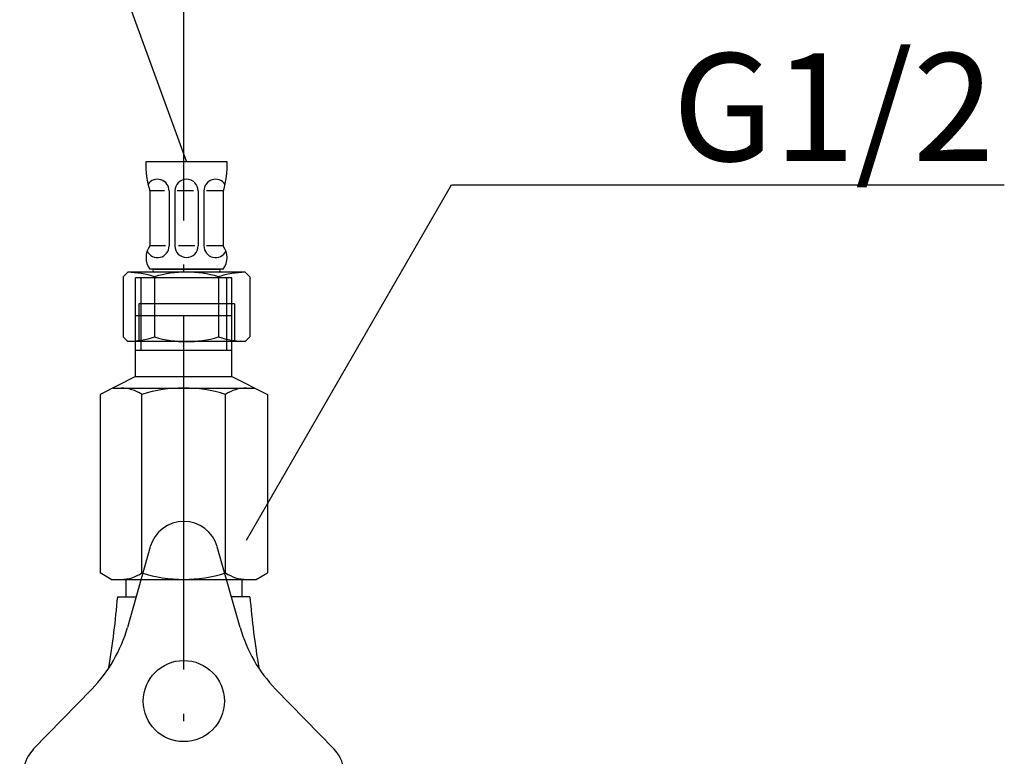
# Model space of a CAD drawing. Extents: x 117 to 10510, y 4317 to 7085.
# Drawn here: x 937 to 1107, y 5221 to 5349 of the extents above; entities that cross this region are included whole.
import ezdxf
from ezdxf.enums import TextEntityAlignment as Align

# ---------------------------------------------------------------- set-up
doc = ezdxf.new("R2010")
doc.units = 0
doc.header["$LTSCALE"] = 127
doc.linetypes.add('______-6', pattern=[0.61, 0.48, -0.06, 0.01, -0.06])
doc.linetypes.add('ISO-04______', pattern=[0.61, 0.48, -0.06, 0.01, -0.06])
doc.layers.get('0').update_dxf_attribs({"linetype": 'CONTINUOUS'})
for name, color, linetype in [('1_10__', 7, 'CONTINUOUS'), ('1_10___', 7, 'CONTINUOUS'), ('1_10_____', 7, 'CONTINUOUS')]:
    doc.layers.add(name, color=color, linetype=linetype)
doc.styles.add('YUGOTHIC_MEDIUM', font='txt', dxfattribs={"bigfont": 'YuGothic Medium'})

# ---------------------------------------------------------------- blocks, each defined once
blk = doc.blocks.new('DXF_____')
at = {"color": 7, "linetype": 'CONTINUOUS'}
blk.add_line((0, 0), (0, 0), dxfattribs=at)
blk = doc.blocks.new('____-47-1')
at = {"color": 7, "linetype": 'CONTINUOUS'}
for p, q in [((-1222.25, 3917), (-1222.25, 3934)), ((-1205.65, 3934), (-1222.25, 3934)), ((-1221.35, 3934), (-1221.35, 3921.5)), ((-1206.55, 3934), (-1206.55, 3921.5)), ((-1205.65, 3917), (-1205.65, 3934)), ((-1222.19, 3927.5), (-1205.7, 3927.5)), ((-1222.25, 3921.5), (-1205.65, 3921.5)), ((-1222.25, 3917), (-1228.38, 3913.88)), ((-1222.25, 3917), (-1205.65, 3917)), ((-1205.65, 3917), (-1199.51, 3913.88)), ((-1226.18, 3915), (-1201.71, 3915)), ((-1228.38, 3913.88), (-1228.38, 3883.12)), ((-1221.16, 3883.12), (-1221.16, 3913.88)), ((-1206.73, 3883.12), (-1206.73, 3913.88)), ((-1199.51, 3913.88), (-1199.51, 3883.12)), ((-1226.45, 3882), (-1228.38, 3883.12)), ((-1226.45, 3882), (-1201.45, 3882)), ((-1201.45, 3882), (-1199.51, 3883.12))]:
    blk.add_line(p, q, dxfattribs=at)
for centre, radius, start, end in [((-1224.77, 3908.61), 6.39, 55.6158, 90), ((-1213.95, 3891.12), 23.88, 72.412, 107.588), ((-1203.12, 3908.61), 6.39, 90, 124.3842), ((-1224.77, 3888.39), 6.39, 270, 304.3842), ((-1213.95, 3905.88), 23.88, 252.412, 287.588), ((-1203.12, 3888.39), 6.39, 235.6158, 270)]:
    blk.add_arc(centre, radius, start, end, dxfattribs=at)
at = {"color": 7, "xscale": -1}
blk.add_blockref('DXF_____', (-1199.51, 3882), dxfattribs=at)
blk = doc.blocks.new('____-48-1')
at = {"color": 7, "linetype": 'CONTINUOUS'}
for p, q in [((-1206.47, 3954), (-1220.47, 3954)), ((-1219.82, 3949), (-1219.82, 3939.5)), ((-1217.27, 3949), (-1219.82, 3949)), ((-1216.47, 3949), (-1216.47, 3939.5)), ((-1215.47, 3949), (-1215.47, 3939.5)), ((-1212.25, 3949), (-1215.06, 3949)), ((-1211.47, 3949), (-1211.47, 3939.5)), ((-1210.47, 3949), (-1210.47, 3939.5)), ((-1207.12, 3949), (-1210.04, 3949)), ((-1207.12, 3949), (-1207.12, 3939.5)), ((-1217.11, 3939.5), (-1219.82, 3939.5)), ((-1212.01, 3939.5), (-1214.84, 3939.5)), ((-1207.12, 3939.5), (-1210.02, 3939.5)), ((-1224.38, 3934.2), (-1223.58, 3935)), ((-1203.35, 3935), (-1223.58, 3935)), ((-1207.12, 3935.5), (-1219.82, 3935.5)), ((-1219.02, 3935.5), (-1207.92, 3935.5)), ((-1202.55, 3934.2), (-1203.35, 3935)), ((-1224.38, 3934.2), (-1224.38, 3923.8)), ((-1218.97, 3934.2), (-1218.97, 3923.8)), ((-1207.97, 3934.2), (-1207.97, 3923.8)), ((-1202.55, 3934.2), (-1202.55, 3923.8)), ((-1205.22, 3929.5), (-1221.72, 3929.5)), ((-1221.72, 3929.5), (-1221.72, 3923)), ((-1205.22, 3929.5), (-1205.22, 3923)), ((-1224.38, 3923.8), (-1223.58, 3923)), ((-1203.35, 3923), (-1223.58, 3923)), ((-1202.55, 3923.8), (-1203.35, 3923))]:
    blk.add_line(p, q, dxfattribs=at)
for centre, radius, start, end in [((-1205.48, 3953.41), 15, 177.7313, 197.0825), ((-1221.45, 3953.41), 15, 342.9175, 2.2687), ((-1218.47, 3949), 2, 0, 145.5754), ((-1213.47, 3949), 2, 0, 180), ((-1208.47, 3949), 2, 34.4246, 180), ((-1217.06, 3937.5), 3.4, 143.9917, 216.0083), ((-1218.47, 3939.5), 2, 205.5573, 0), ((-1213.47, 3939.5), 2, 180, 0), ((-1208.47, 3939.5), 2, 180, 334.4427), ((-1209.87, 3937.5), 3.4, 323.9917, 36.0083), ((-1224.47, 3915.69), 19.31, 73.4482, 87.4303), ((-1219.02, 3935.25), 0.25, 90, 270), ((-1213.47, 3915.69), 19.31, 73.4482, 106.5518), ((-1202.47, 3915.69), 19.31, 92.5697, 106.5518), ((-1207.92, 3935.25), 0.25, 270, 90), ((-1224.47, 3942.31), 19.31, 272.5697, 286.5518), ((-1213.47, 3942.31), 19.31, 253.4482, 286.5518), ((-1202.47, 3942.31), 19.31, 253.4482, 267.4303)]:
    blk.add_arc(centre, radius, start, end, dxfattribs=at)
at = {"color": 7, "xscale": -1}
blk.add_blockref('DXF_____', (-1219.82, 3939.5), dxfattribs=at)
blk = doc.blocks.new('____-49-1')
at = {"color": 7}
for name in ['____-48-1', '____-47-1']:
    blk.add_blockref(name, (0, 0), dxfattribs=at)
blk = doc.blocks.new('____-54-1')
at = {"color": 7, "linetype": 'CONTINUOUS'}
for p, q in [((-219.93, 126.53), (-223.87, 112.59)), ((-204.43, 112.59), (-208.38, 126.53)), ((-230, 101.97), (-240.11, 91.58)), ((-188.2, 91.58), (-198.3, 101.97)), ((-234.33, 81.58), (-220.28, 85.13)), ((-208.02, 85.13), (-193.97, 81.58))]:
    blk.add_line(p, q, dxfattribs=at)
for centre, radius, start, end in [((-214.15, 124.9), 6, 15.8054, 164.1946), ((-247.93, 119.4), 25, 315.8054, 344.1946), ((-180.38, 119.4), 25, 195.8054, 224.1946), ((-235.8, 87.4), 6, 135.8054, 284.1946), ((-192.5, 87.4), 6, 255.8054, 44.1946), ((-214.15, 60.9), 25, 75.8054, 104.1946)]:
    blk.add_arc(centre, radius, start, end, dxfattribs=at)
blk = doc.blocks.new('____-55-1')
at = {"color": 7, "linetype": 'CONTINUOUS'}
blk.add_line((-202.75, 117.88), (-205.93, 117.88), dxfattribs=at)
blk.add_arc((-53.66, 130.31), 149.6, 184.7627, 189.4959, dxfattribs=at)
blk = doc.blocks.new('____-56-1')
at = {"color": 7, "linetype": 'CONTINUOUS'}
blk.add_line((-225.56, 117.88), (-222.37, 117.88), dxfattribs=at)
blk.add_circle((-214.15, 99.9), 7, dxfattribs=at)
blk.add_arc((-374.64, 130.31), 149.6, 350.5041, 355.2373, dxfattribs=at)
at = {"color": 7}
for name in ['____-54-1', '____-55-1']:
    blk.add_blockref(name, (0, 0), dxfattribs=at)
blk = doc.blocks.new('___________-1')
at = {"color": 7, "linetype": '______-6'}
blk.add_line((-214.15, -359.48), (-214.15, 264.65), dxfattribs=at)
at = {"color": 7, "linetype": 'CONTINUOUS'}
for p, q in [((-203.34, 127.67), (-167.97, 188.93)), ((-167.97, 188.93), (-72.57, 188.93))]:
    blk.add_line(p, q, dxfattribs=at)
at = {"color": 7}
blk.add_blockref('____-56-1', (0, 0), dxfattribs=at)
at = {"color": 7, "style": 'YUGOTHIC_MEDIUM'}
blk.add_text('G1/2', height=18.585, dxfattribs=at).set_placement((-129.84, 202.34), align=Align.MIDDLE_LEFT)

msp = doc.modelspace()

# ---------------------------------------------------------------- linework, layer by layer
at = {"layer": '1_10__', "color": 7, "linetype": 'CONTINUOUS'}
for p, q in [((955.453, 5252), (955.453, 5248.987)), ((975.453, 5252), (975.453, 5248.987))]:
    msp.add_line(p, q, dxfattribs=at)
at = {"layer": '1_10_____', "color": 7, "linetype": 'ISO-04______'}
msp.add_line((898.363, 5508.877), (965.934, 5324), dxfattribs=at)

# ---------------------------------------------------------------- block references
at = {"layer": '1_10__', "color": 7}
msp.add_blockref('____-49-1', (2179.4, 1370), dxfattribs=at)
at = {"layer": '1_10___', "color": 7}
msp.add_blockref('___________-1', (1179.607, 5131.103), dxfattribs=at)

doc.saveas('drawing.dxf')
